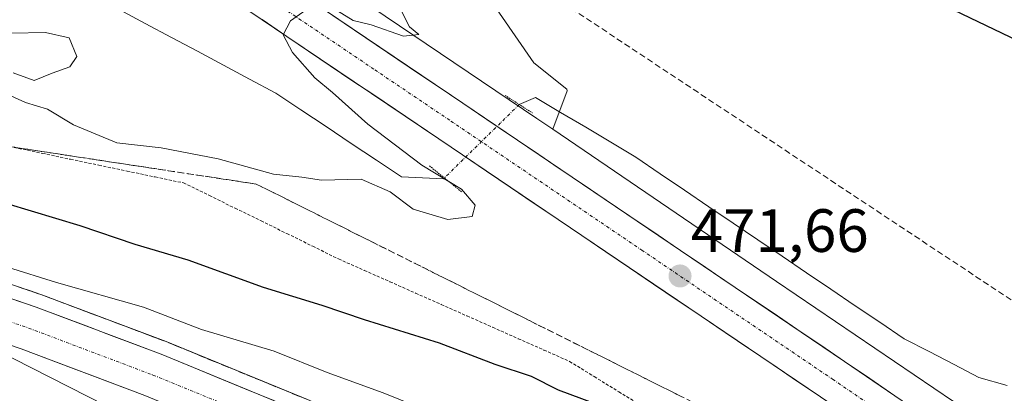
# Model space of a CAD drawing. Units: metres. Extents: x 596918 to 600356, y 4749936 to 4752298.
# Drawn here: x 598573 to 598734, y 4750312 to 4750374 of the extents above; entities that cross this region are included whole.
import ezdxf
from ezdxf.enums import TextEntityAlignment as Align

# ---------------------------------------------------------------- set-up
doc = ezdxf.new("R2010")
doc.units = ezdxf.units.M
doc.header["$MEASUREMENT"] = 0
for name, pattern in [('TRAZO_Y_PUNTO', [1, 0.5, -0.25, 0, -0.25]), ('TRAZOS', [0.75, 0.5, -0.25]), ('TRAZOS2', [0.375, 0.25, -0.125]), ('TRAZOSX2', [1.5, 1, -0.5])]:
    doc.linetypes.add(name, pattern=pattern)
for name, color, linetype, lineweight in [('Alambrada virtual', 2, 'TRAZOS', 0), ('Arbolado forestal CxS', 92, 'Continuous', 0), ('Arcén (en calzada doble)', 9, 'Continuous', 13), ('Carretera de calzada doble', 1, 'Continuous', 13), ('Carretera de calzada doble Cxs', 1, 'Continuous', 13), ('Carretera de calzada doble eje', 1, 'TRAZO_Y_PUNTO', 0), ('Carretera de calzada única', 19, 'Continuous', 13), ('Carretera de calzada única Cxs', 19, 'Continuous', 13), ('Carretera de calzada única eje', 19, 'TRAZO_Y_PUNTO', 0), ('Carátula', 7, 'Continuous', 5), ('Conducción de hidrocarburos lineal', 6, 'TRAZOSX2', 0), ('Corriente natural lineal', 142, 'Continuous', 13), ('Corriente natural lineal oculto', 19, 'TRAZO_Y_PUNTO', 13), ('Cultivos herbáceos CxS', 92, 'Continuous', 0), ('Curva de nivel maestra', 36, 'Continuous', 30), ('Curva de nivel normal', 36, 'Continuous', 0), ('Núcleo urbano CxS', 19, 'Continuous', 0), ('Puente lineal', 2, 'TRAZOS2', 0), ('Punto de cota en terreno', 7, 'Continuous', 0), ('Rótulo de punto de cota en terreno', 19, 'Continuous', 0), ('Talud superficial', 39, 'TRAZOSX2', 0)]:
    doc.layers.add(name, color=color, linetype=linetype, lineweight=lineweight)
doc.styles.add('Arial', font='txt', dxfattribs={"height": 0.2})

# ---------------------------------------------------------------- blocks, each defined once
blk = doc.blocks.new('*U164')
at = {"layer": 'Núcleo urbano CxS', "color": 19, "linetype": 'Continuous', "lineweight": 0}
blk.add_polyline3d([(598580.9667, 4750409.3512, 469.154), (598657.6874, 4750357.5012, 470.4777), (598657.6982, 4750357.4938, 470.4776), (598657.7029, 4750357.4907, 470.4776), (598657.708, 4750357.4872, 470.4776), (598660.3113, 4750355.7161, 470.5278), (598696.9919, 4750330.7601, 471.9007), (598751.7519, 4750293.6379, 474.8186), (598755.1357, 4750291.3439, 475.0806), (598755.2173, 4750291.2877, 475.0844), (598794.9887, 4750263.6023, 478.2463), (598869.3894, 4750213.4152, 481.6655), (598869.3949, 4750213.4115, 481.6655), (598869.4005, 4750213.4077, 481.6655), (598869.4032, 4750213.4059, 481.6655), (598869.4115, 4750213.4003, 481.6654), (598927.1877, 4750174.1449, 481.5526), (598983.9641, 4750136.1411, 480.7987), (598984.0393, 4750136.0903, 480.7975), (599041.9707, 4750096.3553, 481.0087)], dxfattribs=at)
blk = doc.blocks.new('*U190')
at = {"layer": 'Curva de nivel normal', "color": 36, "linetype": 'Continuous', "lineweight": 0}
for points in [[(598736.96, 4750264.2, 480), (598732.34, 4750266.78, 480), (598728.98, 4750268.22, 480), (598724.31, 4750270.8, 480), (598717.74, 4750273.76, 480), (598699.46, 4750282.86, 480), (598689.26, 4750288.24, 480), (598679.44, 4750292.48, 480), (598659.4, 4750301.64, 480), (598632.51, 4750312.54, 480), (598623.34, 4750315.87, 480), (598614.67, 4750319.37, 480), (598602.78, 4750322.88, 480), (598593.29, 4750326.55, 480), (598578.99, 4750330.63, 480), (598570.98, 4750333.1, 480)], [(598565.85, 4750321.2, 480), (598596.16, 4750305.8, 480), (598596.03, 4750304.8, 480), (598591.3, 4750304.94, 480), (598530.68, 4750319.62, 480)]]:
    blk.add_polyline3d(points, dxfattribs=at)
blk = doc.blocks.new('*U233')
at = {"layer": 'Curva de nivel maestra', "color": 36, "linetype": 'Continuous', "lineweight": 30}
for points in [[(598715.4, 4750380.44, 475), (598736.56, 4750370.2, 475)], [(598735.77, 4750281.37, 475), (598723.38, 4750288.49, 475), (598715.66, 4750293.07, 475), (598710.24, 4750295.49, 475), (598706.17, 4750297.21, 475), (598705.6431, 4750297.3417, 475), (598697.69, 4750299.33, 475), (598689.48, 4750302.74, 475), (598681.21, 4750305.34, 475), (598671.23, 4750309.25, 475), (598661.28, 4750312.95, 475), (598656.83, 4750315.18, 475), (598650.86, 4750317.18, 475), (598641.76, 4750320.68, 475), (598629.45, 4750324.46, 475), (598622.56, 4750326.86, 475), (598612.92, 4750329.78, 475), (598600.56, 4750334.27, 475), (598591.88, 4750336.86, 475), (598582.88, 4750339.88, 475), (598566.86, 4750344.71, 475)]]:
    blk.add_polyline3d(points, dxfattribs=at)
blk = doc.blocks.new('5PATER')
at = {"layer": 'Carátula', "linetype": 'Continuous', "lineweight": 5}
h = blk.add_hatch(color=250, dxfattribs=at)
edge = h.paths.add_edge_path()
edge.add_ellipse((0, 0.01), major_axis=(-1.33, -1.34), ratio=0.999422, start_angle=0, end_angle=360)

msp = doc.modelspace()

# ---------------------------------------------------------------- linework, layer by layer
at = {"layer": 'Alambrada virtual', "color": 2, "linetype": 'TRAZOS', "lineweight": 0}
msp.add_polyline3d([(598572.07, 4750352.74, 471.46), (598576.7, 4750351.77, 471.47), (598581.32, 4750350.8, 471.41), (598585.95, 4750349.83, 471.19), (598590.57, 4750348.87, 471.1), (598595.2, 4750347.9, 471.07), (598599.82, 4750346.93, 471.12), (598604.06, 4750344.85, 471.38), (598608.29, 4750342.77, 471.59), (598612.53, 4750340.7, 471.86), (598616.76, 4750338.62, 471.96), (598621, 4750336.54, 472.36), (598625.23, 4750334.46, 472.7), (598629.44, 4750332.59, 472.7), (598633.64, 4750330.73, 472.91), (598637.85, 4750328.86, 473.04), (598642.05, 4750327, 473.02), (598646.26, 4750325.13, 473.08), (598650.46, 4750323.27, 473.36), (598654.67, 4750321.4, 473.37), (598658.87, 4750319.54, 473.35), (598663.08, 4750317.67, 473.32), (598667.11, 4750315.18, 473.6), (598671.14, 4750312.7, 473.83), (598675.17, 4750310.21, 474.19)], dxfattribs=at)
at = {"layer": 'Arbolado forestal CxS', "color": 92, "linetype": 'Continuous', "lineweight": 0}
for points in [[(598395.51, 4750545.38, 469.98), (598405.33, 4750534.18, 470.29), (598417.1, 4750522.39, 469.52), (598423.3, 4750516.22, 469.6), (598452.36, 4750497.08, 468.77), (598452.38, 4750497.07, 468.77), (598452.39, 4750497.06, 468.77), (598452.4, 4750497.05, 468.77), (598452.52, 4750496.98, 468.77), (598489.33, 4750471.47, 468.74), (598495.61, 4750467.12, 468.71), (598503.92, 4750461.36, 468.57), (598580.97, 4750409.35, 469.15), (598657.69, 4750357.5, 470.48), (598657.7, 4750357.49, 470.48), (598657.7, 4750357.49, 470.48), (598657.71, 4750357.49, 470.48), (598660.31, 4750355.72, 470.53)], [(598660.19, 4750425.21, 478.45), (598649.41, 4750414.44, 476.02), (598645.51, 4750398.81, 472.75), (598646.48, 4750382.21, 470.84), (598657.23, 4750366.59, 470.35), (598662.63, 4750362.3, 470.21), (598662.67, 4750362.01, 470.22), (598660.31, 4750355.72, 470.53)], [(598646.48, 4750382.21, 470.84), (598657.23, 4750366.59, 470.35), (598662.63, 4750362.3, 470.21), (598662.67, 4750362.01, 470.22), (598660.31, 4750355.72, 470.53), (598660.31, 4750355.72, 470.53), (598657.71, 4750357.49, 470.48), (598657.7, 4750357.49, 470.48), (598657.7, 4750357.49, 470.48), (598657.69, 4750357.5, 470.48), (598580.97, 4750409.35, 469.15)]]:
    msp.add_polyline3d(points, dxfattribs=at)
at = {"layer": 'Arcén (en calzada doble)', "color": 9, "linetype": 'Continuous', "lineweight": 13}
msp.add_lwpolyline([(598414.67, 4750369.14), (598462.05, 4750360.6), (598486.55, 4750355.46), (598505.19, 4750351.17), (598519.73, 4750347.25), (598538.55, 4750341.57), (598576.44, 4750328.65), (598596.96, 4750320.91), (598620.12, 4750311.41), (598635.6, 4750304.6), (598653.76, 4750296.09), (598668.87, 4750288.43), (598686.46, 4750278.79), (598721.26, 4750258.11), (598754.89, 4750236.33)], dxfattribs=at)
at = {"layer": 'Carretera de calzada doble', "color": 1, "linetype": 'Continuous', "lineweight": 13}
for points in [[(598413.92, 4750367.01), (598461.62, 4750358.42), (598486.08, 4750353.29), (598504.64, 4750349.01), (598519.12, 4750345.11), (598537.89, 4750339.43), (598575.67, 4750326.57), (598596.17, 4750318.84), (598619.23, 4750309.36), (598634.69, 4750302.58), (598652.78, 4750294.09), (598667.82, 4750286.47), (598685.39, 4750276.84), (598720.1, 4750256.23), (598753.67, 4750234.49)], [(598749.55, 4750228.47), (598716.26, 4750250.04), (598681.78, 4750270.51), (598664.42, 4750280.01), (598649.58, 4750287.55), (598631.69, 4750295.93), (598616.39, 4750302.66), (598593.5, 4750312.06), (598573.21, 4750319.71), (598535.67, 4750332.5), (598517.12, 4750338.1), (598502.87, 4750341.94), (598484.51, 4750346.17), (598460.21, 4750351.26), (598413, 4750359.77)]]:
    msp.add_lwpolyline(points, dxfattribs=at)
at = {"layer": 'Carretera de calzada doble Cxs', "color": 1, "linetype": 'Continuous', "lineweight": 13}
for points in [[(598570.95, 4750328.18, 480.44), (598575.67, 4750326.57, 480.49), (598579.77, 4750325.02, 480.61), (598583.87, 4750323.48, 480.81), (598587.97, 4750321.93, 480.83), (598592.07, 4750320.39, 480.92), (598596.17, 4750318.84, 481.14), (598600.78, 4750316.94, 481.21), (598605.39, 4750315.05, 481.32), (598610.01, 4750313.15, 481.55), (598614.62, 4750311.26, 481.61)], [(598593.5, 4750312.06, 480.61), (598589.44, 4750313.59, 480.56), (598585.38, 4750315.12, 480.33), (598581.33, 4750316.65, 480.2), (598577.27, 4750318.18, 480.26), (598573.21, 4750319.71, 480.04), (598568.52, 4750321.31, 479.83)]]:
    msp.add_polyline3d(points, dxfattribs=at)
at = {"layer": 'Carretera de calzada doble eje', "color": 1, "linetype": 'TRAZO_Y_PUNTO', "lineweight": 0}
msp.add_lwpolyline([(598565.05, 4750326.34), (598574.44, 4750323.14), (598584.69, 4750319.26), (598594.82, 4750315.44), (598606.37, 4750310.71), (598617.82, 4750306.01), (598625.53, 4750302.61), (598633.19, 4750299.26), (598642.14, 4750295.06), (598651.19, 4750290.82), (598658.6, 4750287.06), (598666.12, 4750283.24), (598674.8, 4750278.49), (598683.58, 4750273.68), (598692.26, 4750268.52), (598700.89, 4750263.41), (598709.5, 4750258.29), (598718.17, 4750253.13), (598734.82, 4750242.34)], dxfattribs=at)
at = {"layer": 'Carretera de calzada única', "color": 19, "linetype": 'Continuous', "lineweight": 13}
for points in [[(599221.54, 4749968.48), (599174.37, 4750000.59), (599103.01, 4750049.77), (599078.07, 4750066.36), (599057.28, 4750080.23), (599008.05, 4750113.57), (598874.73, 4750203.66), (598845.87, 4750223.41), (598782.32, 4750267.01), (598708.14, 4750317.68), (598645.58, 4750359.98), (598620.71, 4750376.76), (598486.19, 4750467.68), (598437.83, 4750501.42), (598423.67, 4750510.34), (598412.16, 4750520.33)], [(598491.3, 4750455.73), (598616.76, 4750370.93), (598641.64, 4750354.15), (598704.17, 4750311.85), (598778.33, 4750261.19), (598841.89, 4750217.59), (598870.78, 4750197.84), (599004.12, 4750107.74), (599053.35, 4750074.38), (599074.17, 4750060.51), (599099.07, 4750043.94), (599170.44, 4749994.82), (599209.38, 4749968.3)]]:
    msp.add_lwpolyline(points, dxfattribs=at)
at = {"layer": 'Carretera de calzada única Cxs', "color": 19, "linetype": 'Continuous', "lineweight": 13}
for points in [[(598704.17, 4750311.85, 472.72), (598700.26, 4750314.49, 472.58), (598696.35, 4750317.14, 472.39), (598692.45, 4750319.78, 472.21), (598688.54, 4750322.43, 471.98), (598684.63, 4750325.07, 471.81), (598680.72, 4750327.71, 471.66), (598676.81, 4750330.36, 471.49), (598672.91, 4750333, 471.32), (598669, 4750335.64, 471.17), (598665.09, 4750338.29, 471.1), (598661.18, 4750340.93, 470.95), (598657.27, 4750343.58, 470.85), (598653.36, 4750346.22, 470.71), (598649.46, 4750348.86, 470.63), (598645.55, 4750351.51, 470.53), (598641.64, 4750354.15, 470.49), (598638.09, 4750356.55, 470.39), (598634.53, 4750358.94, 470.35), (598630.98, 4750361.34, 470.23), (598627.42, 4750363.74, 470.2), (598623.87, 4750366.14, 470.07), (598620.31, 4750368.53, 470.03), (598616.76, 4750370.93, 469.95), (598612.68, 4750373.69, 469.88)], [(598624.26, 4750374.36, 469.97), (598627.82, 4750371.97, 470.04), (598631.37, 4750369.57, 470.1), (598634.92, 4750367.17, 470.16), (598638.47, 4750364.77, 470.23), (598642.03, 4750362.38, 470.28), (598645.58, 4750359.98, 470.31), (598649.49, 4750357.34, 470.45), (598653.4, 4750354.69, 470.55), (598657.31, 4750352.05, 470.67), (598661.22, 4750349.41, 470.78), (598665.13, 4750346.76, 470.81), (598669.04, 4750344.12, 470.96), (598672.95, 4750341.47, 471.12), (598676.86, 4750338.83, 471.26), (598680.77, 4750336.19, 471.38), (598684.68, 4750333.54, 471.59), (598688.59, 4750330.9, 471.72), (598692.5, 4750328.26, 471.94), (598696.41, 4750325.61, 472.1), (598700.32, 4750322.97, 472.33), (598704.23, 4750320.32, 472.41), (598708.14, 4750317.68, 472.6), (598712.26, 4750314.87, 472.79), (598716.38, 4750312.05, 472.97)]]:
    msp.add_polyline3d(points, dxfattribs=at)
at = {"layer": 'Carretera de calzada única eje', "color": 19, "linetype": 'TRAZO_Y_PUNTO', "lineweight": 0}
msp.add_lwpolyline([(598493.63, 4750458.4), (598501.03, 4750453.41), (598534.66, 4750430.68), (598553.17, 4750418.16), (598586.8, 4750395.43), (598618.73, 4750373.84), (598631.17, 4750365.46), (598643.62, 4750357.07), (598674.89, 4750335.92), (598706.16, 4750314.76), (598715.42, 4750308.43), (598780.32, 4750264.09), (598812.1, 4750242.3), (598843.89, 4750220.5), (598858.32, 4750210.63), (598872.76, 4750200.75), (598888.64, 4750190.01), (598955.3, 4750144.97), (599006.08, 4750110.65), (599030.71, 4750093.98), (599055.32, 4750077.3)], dxfattribs=at)
at = {"layer": 'Conducción de hidrocarburos lineal', "color": 6, "linetype": 'TRAZOSX2', "lineweight": 0}
msp.add_polyline3d([(596926.82, 4751880.98, 542.85), (596934.75, 4751877.26, 543.62), (596977.79, 4751831.72, 540.19), (597104.62, 4751764.29, 521.46), (597439.82, 4751590.22, 502.79), (597449.21, 4751559.87, 498.68), (597529.69, 4751517.02, 497.03), (597639.6, 4751470.44, 494.23), (597867.66, 4751311.62, 490.24), (597951.64, 4751251.65, 490.67), (598058.33, 4751182.86, 487.14), (598076.82, 4751170.93, 486.31), (598340.91, 4750906.17, 479.01), (598364.35, 4750863.38, 470.79), (598373.66, 4750855.33, 470.84), (598543.31, 4750455.09, 469.06), (598940.65, 4750191.72, 479.46), (599148.82, 4750055.77, 485.76), (599282.06, 4749969.35, 492.77)], dxfattribs=at)
at = {"layer": 'Corriente natural lineal', "color": 142, "linetype": 'Continuous', "lineweight": 13}
for points in [[(598642.56, 4750347.74, 469.91), (598642.41, 4750347.62, 469.85), (598638.98, 4750347.76, 469.32), (598635.54, 4750347.9, 468.92), (598631.42, 4750350.65, 469.19), (598627.29, 4750353.4, 468.62), (598623.17, 4750356.15, 469.2), (598619.04, 4750358.9, 468.97), (598614.92, 4750361.65, 469.03), (598610.65, 4750363.93, 469.14), (598606.38, 4750366.22, 469.06), (598602.11, 4750368.5, 467.96), (598597.83, 4750370.78, 468.15), (598593.56, 4750373.07, 468.44), (598589.29, 4750375.35, 469.02)], [(598734.78, 4750313.75, 471.23), (598730.15, 4750315.02, 471.63), (598726.06, 4750317.14, 471.5), (598721.98, 4750319.27, 471.35), (598717.89, 4750321.39, 471.47), (598713.89, 4750324.1, 471.14), (598709.89, 4750326.8, 471.09), (598705.9, 4750329.51, 470.95), (598701.9, 4750332.21, 470.63), (598697.9, 4750334.92, 470.37), (598693.9, 4750337.62, 470.41), (598689.9, 4750340.33, 470.35), (598685.9, 4750343.03, 470.17), (598681.91, 4750345.74, 470.2), (598677.91, 4750348.44, 469.49), (598673.91, 4750351.15, 469.96), (598669.81, 4750353.59, 470.14), (598665.71, 4750356.04, 470.17), (598661.6, 4750358.48, 470.28), (598657.5, 4750360.92, 470.23), (598654.83, 4750359.78, 470.16)]]:
    msp.add_polyline3d(points, dxfattribs=at)
at = {"layer": 'Corriente natural lineal oculto', "color": 19, "linetype": 'TRAZO_Y_PUNTO', "lineweight": 13}
msp.add_polyline3d([(598654.83, 4750359.78, 470.16), (598651.76, 4750356.77, 470.44), (598648.7, 4750353.76, 470.63), (598645.63, 4750350.75, 470.52), (598642.56, 4750347.74, 469.91)], dxfattribs=at)
at = {"layer": 'Cultivos herbáceos CxS', "color": 92, "linetype": 'Continuous', "lineweight": 0}
for points in [[(598660.19, 4750425.21, 478.45), (598649.41, 4750414.44, 476.02), (598645.51, 4750398.81, 472.75), (598646.48, 4750382.21, 470.84), (598657.23, 4750366.59, 470.35), (598662.63, 4750362.3, 470.21), (598662.67, 4750362.01, 470.22), (598660.31, 4750355.72, 470.53)], [(599041.97, 4750096.36, 481.01), (598984.04, 4750136.09, 480.8), (598983.96, 4750136.14, 480.8), (598927.19, 4750174.14, 481.55), (598869.41, 4750213.4, 481.67), (598869.4, 4750213.41, 481.67), (598869.4, 4750213.41, 481.67), (598869.39, 4750213.41, 481.67), (598869.39, 4750213.42, 481.67), (598794.99, 4750263.6, 478.25), (598755.22, 4750291.29, 475.08), (598755.14, 4750291.34, 475.08), (598751.75, 4750293.64, 474.82), (598696.99, 4750330.76, 471.9), (598660.31, 4750355.72, 470.53), (598662.67, 4750362.01, 470.22), (598662.63, 4750362.3, 470.21), (598657.23, 4750366.59, 470.35), (598646.48, 4750382.21, 470.84)], [(598660.31, 4750355.72, 470.53), (598696.99, 4750330.76, 471.9), (598751.75, 4750293.64, 474.82), (598755.14, 4750291.34, 475.08), (598755.22, 4750291.29, 475.08), (598794.99, 4750263.6, 478.25), (598869.39, 4750213.42, 481.67), (598869.39, 4750213.41, 481.67), (598869.4, 4750213.41, 481.67), (598869.4, 4750213.41, 481.67), (598869.41, 4750213.4, 481.67), (598927.19, 4750174.14, 481.55), (598983.96, 4750136.14, 480.8), (598984.04, 4750136.09, 480.8), (599041.97, 4750096.36, 481.01)]]:
    msp.add_polyline3d(points, dxfattribs=at)
at = {"layer": 'Curva de nivel normal', "color": 36, "linetype": 'Continuous', "lineweight": 0}
for points in [[(598634.53, 4750377.1, 470), (598636.86, 4750372.5, 470), (598638.35, 4750371.26, 470), (598635.88, 4750370.97, 470), (598630.55, 4750372.86, 470), (598627.59, 4750373.56, 470), (598625.07, 4750375.13, 470)], [(598620.86, 4750375.96, 470), (598617.37, 4750373.48, 470), (598616.13, 4750371.18, 470), (598617.67, 4750368.3, 470), (598621.31, 4750364.17, 470), (598624.21, 4750361.75, 470), (598630.02, 4750356.56, 470), (598638.87, 4750349.85, 470), (598645.34, 4750345.93, 470), (598647.58, 4750343.3, 470), (598647.12, 4750341.4, 470), (598643.13, 4750340.91, 470), (598637.43, 4750342.62, 470), (598633.66, 4750345.46, 470), (598628.91, 4750347.53, 470), (598622.41, 4750347.36, 470), (598619.18, 4750347.85, 470), (598614.54, 4750348.34, 470), (598605.52, 4750350.88, 470), (598596.15, 4750352.7, 470), (598588.88, 4750353.5, 470), (598581.81, 4750356.45, 470), (598577.56, 4750359, 470), (598573.91, 4750360.13, 470), (598571.55, 4750361.18, 470)], [(598571.91, 4750364.95, 470), (598575.35, 4750363.74, 470), (598578.3, 4750364.92, 470), (598581.19, 4750365.94, 470), (598582.36, 4750367.65, 470), (598581.08, 4750370.71, 470), (598577.22, 4750371.56, 470), (598571.56, 4750371.47, 470)]]:
    msp.add_polyline3d(points, dxfattribs=at)
at = {"layer": 'Núcleo urbano CxS', "color": 19, "linetype": 'Continuous', "lineweight": 0}
for points in [[(598395.51, 4750545.38, 469.98), (598405.33, 4750534.18, 470.29), (598417.1, 4750522.39, 469.52), (598423.3, 4750516.22, 469.6), (598452.36, 4750497.08, 468.77), (598452.38, 4750497.07, 468.77), (598452.39, 4750497.06, 468.77), (598452.4, 4750497.05, 468.77), (598452.52, 4750496.98, 468.77), (598489.33, 4750471.47, 468.74), (598495.61, 4750467.12, 468.71), (598503.92, 4750461.36, 468.57), (598580.97, 4750409.35, 469.15), (598657.69, 4750357.5, 470.48), (598657.7, 4750357.49, 470.48), (598657.7, 4750357.49, 470.48), (598657.71, 4750357.49, 470.48), (598660.31, 4750355.72, 470.53)], [(598660.31, 4750355.72, 470.53), (598696.99, 4750330.76, 471.9), (598751.75, 4750293.64, 474.82), (598755.14, 4750291.34, 475.08), (598755.22, 4750291.29, 475.08), (598794.99, 4750263.6, 478.25), (598869.39, 4750213.42, 481.67), (598869.39, 4750213.41, 481.67), (598869.4, 4750213.41, 481.67), (598869.4, 4750213.41, 481.67), (598869.41, 4750213.4, 481.67), (598927.19, 4750174.14, 481.55), (598983.96, 4750136.14, 480.8), (598984.04, 4750136.09, 480.8), (599041.97, 4750096.36, 481.01)]]:
    msp.add_polyline3d(points, dxfattribs=at)
at = {"layer": 'Puente lineal', "color": 2, "linetype": 'TRAZOS2', "lineweight": 0}
for points in [[(598652.51, 4750361.27, 470.11), (598656.98, 4750358.4, 470.08)], [(598640.11, 4750349.72, 469.84), (598642.56, 4750347.74, 469.91), (598645.44, 4750345.42, 469.59)]]:
    msp.add_polyline3d(points, dxfattribs=at)
at = {"layer": 'Talud superficial', "color": 39, "linetype": 'TRAZOSX2', "lineweight": 0}
for points in [[(598735.73, 4750277.64, 476.52), (598727.39, 4750283.1, 476.22), (598723.23, 4750285.83, 476.1), (598719.06, 4750288.56, 475.99), (598714.9, 4750291.29, 475.92), (598710.73, 4750294.02, 475.33), (598706.56, 4750296.74, 475.02), (598702.4, 4750299.47, 474.59), (598698.23, 4750302.2, 474.23), (598694.07, 4750304.93, 474.14), (598689.9, 4750307.66, 473.69), (598681.22, 4750312, 473.59), (598676.87, 4750314.17, 473.14), (598672.53, 4750316.35, 472.83), (598650.83, 4750327.2, 472.13), (598646.48, 4750329.37, 472.07), (598624.78, 4750340.22, 471.87), (598620.43, 4750342.39, 471.31), (598616.09, 4750344.57, 470.57), (598611.75, 4750346.74, 470.32), (598582.92, 4750351.12, 471.15), (598578.11, 4750351.86, 471.18), (598558.89, 4750354.78, 474.05)], [(598571.7, 4750352.83, 471.44), (598573.3, 4750352.59, 471.31), (598574.9, 4750352.35, 471.34), (598576.51, 4750352.1, 471.45), (598578.11, 4750351.86, 471.18), (598579.71, 4750351.61, 471.03), (598581.32, 4750351.37, 471.17), (598582.92, 4750351.12, 471.15), (598584.52, 4750350.88, 470.98), (598586.12, 4750350.63, 470.86), (598587.72, 4750350.39, 470.74), (598589.32, 4750350.15, 470.69), (598590.93, 4750349.9, 470.81), (598592.53, 4750349.66, 470.92), (598594.13, 4750349.42, 470.84), (598595.73, 4750349.17, 470.74), (598597.33, 4750348.93, 470.69), (598598.93, 4750348.69, 470.67), (598600.54, 4750348.44, 470.66), (598602.14, 4750348.2, 470.64), (598603.74, 4750347.96, 470.66), (598605.35, 4750347.71, 470.49), (598606.95, 4750347.47, 470.44), (598608.55, 4750347.23, 470.4), (598610.15, 4750346.98, 470.29), (598611.75, 4750346.74, 470.32), (598613.2, 4750346.02, 470.51), (598614.64, 4750345.29, 470.6), (598616.09, 4750344.57, 470.57), (598617.54, 4750343.84, 470.79), (598618.98, 4750343.12, 471.12), (598620.43, 4750342.39, 471.31), (598621.88, 4750341.67, 471.5), (598623.33, 4750340.94, 471.67), (598624.78, 4750340.22, 471.87), (598626.23, 4750339.5, 472.01), (598627.67, 4750338.77, 471.9), (598629.12, 4750338.05, 471.81), (598630.57, 4750337.33, 471.68), (598632.01, 4750336.6, 471.55), (598633.46, 4750335.88, 471.88), (598634.91, 4750335.16, 471.97), (598636.35, 4750334.43, 472), (598637.8, 4750333.71, 472.07), (598639.25, 4750332.99, 472.18), (598640.69, 4750332.26, 472.18), (598642.14, 4750331.54, 471.89), (598643.59, 4750330.82, 471.91), (598645.03, 4750330.09, 471.93), (598646.48, 4750329.37, 472.07), (598647.93, 4750328.65, 472.35), (598649.38, 4750327.92, 472.34), (598650.83, 4750327.2, 472.13), (598652.28, 4750326.48, 472.07), (598653.72, 4750325.75, 472.24), (598655.17, 4750325.03, 472.29), (598656.62, 4750324.31, 472.29), (598658.06, 4750323.58, 472.18), (598659.51, 4750322.86, 472.52), (598660.96, 4750322.14, 472.63), (598662.4, 4750321.41, 472.51), (598663.85, 4750320.69, 472.42), (598665.3, 4750319.97, 472.43), (598666.74, 4750319.24, 472.47), (598668.19, 4750318.52, 472.47), (598669.64, 4750317.8, 472.67), (598671.08, 4750317.07, 472.8), (598672.53, 4750316.35, 472.83), (598673.98, 4750315.62, 472.89), (598675.42, 4750314.9, 473.03), (598676.87, 4750314.17, 473.14), (598678.32, 4750313.45, 473.21), (598679.77, 4750312.72, 473.47), (598681.22, 4750312, 473.59)], [(598618.83, 4750311.94, 481.66), (598617.55, 4750312.46, 481.63), (598616.26, 4750312.99, 481.61), (598614.97, 4750313.52, 481.56), (598613.69, 4750314.05, 481.52), (598612.4, 4750314.58, 481.55), (598611.11, 4750315.11, 481.5), (598609.83, 4750315.63, 481.39), (598608.54, 4750316.16, 481.4), (598607.25, 4750316.69, 481.36), (598605.97, 4750317.21, 481.33), (598604.68, 4750317.74, 481.25), (598603.39, 4750318.27, 481.21), (598602.11, 4750318.8, 481.24), (598600.82, 4750319.33, 481.14), (598599.53, 4750319.86, 481.02), (598598.25, 4750320.38, 481), (598596.96, 4750320.91, 480.98), (598595.59, 4750321.43, 480.98), (598594.23, 4750321.94, 481.05), (598592.86, 4750322.46, 480.98), (598591.49, 4750322.98, 480.87), (598590.12, 4750323.49, 480.76), (598588.75, 4750324.01, 480.79), (598587.38, 4750324.52, 480.8), (598586.02, 4750325.04, 480.77), (598584.65, 4750325.55, 480.79), (598583.28, 4750326.07, 480.78), (598581.91, 4750326.58, 480.69), (598580.54, 4750327.1, 480.67), (598579.17, 4750327.62, 480.65), (598577.81, 4750328.13, 480.61), (598576.44, 4750328.65, 480.49), (598575.06, 4750329.12, 480.43), (598573.68, 4750329.59, 480.4), (598572.3, 4750330.06, 480.36)], [(598572.3, 4750330.06, 480.36), (598576.44, 4750328.65, 480.49), (598580.54, 4750327.1, 480.67), (598584.65, 4750325.55, 480.79), (598588.75, 4750324.01, 480.79), (598592.86, 4750322.46, 480.98), (598596.96, 4750320.91, 480.98), (598600.82, 4750319.33, 481.14), (598604.68, 4750317.74, 481.25), (598612.4, 4750314.58, 481.55), (598616.26, 4750312.99, 481.61), (598620.12, 4750311.41, 481.72)]]:
    msp.add_polyline3d(points, dxfattribs=at)

# ---------------------------------------------------------------- block references
at = {"layer": 'Curva de nivel maestra', "color": 36, "linetype": 'Continuous', "lineweight": 30}
msp.add_blockref('*U233', (0, 0), dxfattribs=at)
at = {"layer": 'Curva de nivel normal', "color": 36, "linetype": 'Continuous', "lineweight": 0}
msp.add_blockref('*U190', (0, 0), dxfattribs=at)
at = {"layer": 'Núcleo urbano CxS', "color": 19, "linetype": 'Continuous', "lineweight": 0}
msp.add_blockref('*U164', (0, 0), dxfattribs=at)
at = {"layer": 'Punto de cota en terreno', "linetype": 'Continuous', "lineweight": 0}
msp.add_blockref('5PATER', (598681.17, 4750331.67, 471.66), dxfattribs=at)

# ---------------------------------------------------------------- texts
at = {"layer": 'Rótulo de punto de cota en terreno', "color": 19, "linetype": 'Continuous', "lineweight": 0, "style": 'Arial'}
msp.add_text('471,66', height=7, dxfattribs=at).set_placement((598682.93, 4750333.43), align=Align.BOTTOM_LEFT)

doc.saveas('drawing.dxf')
